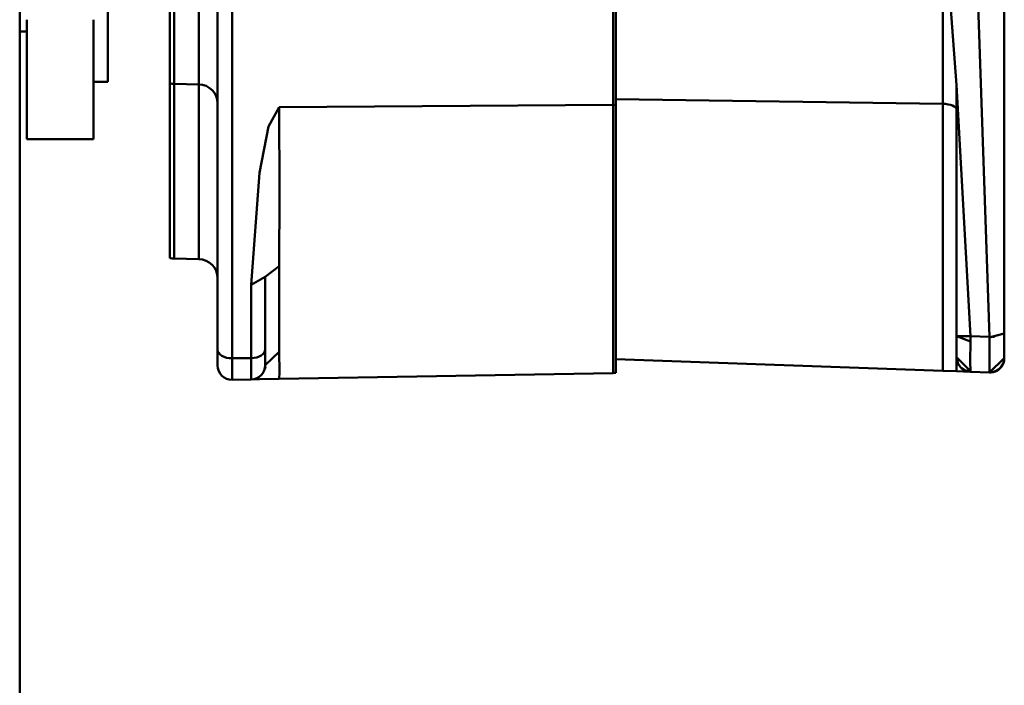
# Model space of a CAD drawing. Units: millimetres. Extents: x 0 to 11880, y 0 to 8400.
# Drawn here: x 1615 to 1822, y 3361 to 3500 of the extents above; entities that cross this region are included whole.
import ezdxf

# ---------------------------------------------------------------- set-up
doc = ezdxf.new("R2010")
doc.units = ezdxf.units.MM
doc.header["$MEASUREMENT"] = 0
doc.layers.add('(1) Shape lines', color=7, linetype='Continuous', lineweight=35, true_color=0x000000)

# ---------------------------------------------------------------- blocks, each defined once
blk = doc.blocks.new('Crane_3D_2_c556965c-6fc2-4ad8-95db-d6d2540da7a3')
at = {"layer": '(1) Shape lines', "color": 7, "lineweight": 50, "ltscale": 60}
for p, q in [((-1123.24, 331.5), (-1014.22, 331.5)), ((-1104.66, 325.29), (-1013.52, 328.39)), ((-1013.66, 324.4), (-1013.52, 328.39)), ((-1006.25, 324.4), (-1006.11, 328.39)), ((-1006.11, 328.53), (-1006.11, 328.53)), ((-1006.11, 328.51), (-1006.11, 328.51)), ((-1006.11, 328.51), (-1006.11, 328.5)), ((-1066.27, 321.5), (-1013.66, 324.4)), ((-1006.35, 321.5), (-1006.25, 324.4)), ((-1006.2, 325.73), (-1006.2, 325.73)), ((-1006.46, 323.43), (-1006.47, 323.41)), ((-1066.27, 321.5), (-1013.66, 321.5)), ((-1006.35, 321.5), (-1009.3, 321.5)), ((-1104.72, 318.6), (-1062.37, 318.6)), ((-1062.37, 318.6), (-1063.36, 250)), ((-1062.37, 318.6), (-1006.45, 318.6)), ((-1008.85, 250), (-1006.45, 318.6)), ((-1287.82, 250), (-1062.18, 250)), ((-1006, 250), (-1062.18, 250)), ((-1062.18, 250), (-1062.18, 249.5)), ((-1006, 250), (-1006, 249.5)), ((-1062.16, 249.5), (-1287.84, 249.5)), ((-1005.95, 249.5), (-1062.16, 249.5)), ((-1061.65, 179.45), (-1062.16, 249.5)), ((-1005.95, 249.5), (-1004.72, 179.45)), ((-1010.44, 179.45), (-1028.38, 179.45)), ((-1010.92, 176.5), (-1026.11, 176.5)), ((-1007.62, 176.5), (-1010.92, 176.5)), ((-1009.1, 173.55), (-1024.46, 173.55)), ((-1004.62, 173.55), (-1009.1, 173.55)), ((-1009.1, 173.55), (-1009.05, 169.55)), ((-1004.62, 173.55), (-1004.55, 169.55)), ((-1009.05, 169.55), (-1340.95, 169.55)), ((-1004.55, 169.55), (-1009.05, 169.55)), ((-1010.87, 166.5), (-1339.13, 166.5)), ((-1007.55, 166.5), (-1010.87, 166.5)), ((-1106.77, 162.57), (-1066.45, 162.57)), ((-1066.45, 162.57), (-1066.54, 157.43)), ((-1066.51, 162.57), (-1029.84, 162.57)), ((-1029.84, 162.57), (-1029.93, 157.43)), ((-1106.68, 157.43), (-1066.54, 157.43)), ((-1066.59, 157.43), (-1029.93, 157.43)), ((-1106.55, 156.5), (-1066.67, 156.5)), ((-1066.7, 156.5), (-1030.06, 156.5)), ((-1093, 143.5), (-1067, 143.5)), ((-1067, 143.5), (-1067, 140.5)), ((-1080, 140.5), (-1055, 140.5)), ((-1055, 126.5), (-1055, 140.5)), ((-1055, 126.5), (-1080, 126.5)), ((-1077.5, 126.5), (-1077.5, 125)), ((452, 125), (-1405, 125))]:
    blk.add_line(p, q, dxfattribs=at)
at = {"layer": '(1) Shape lines', "color": 7, "lineweight": 50, "ltscale": 20}
for p, q in [((-1008.74, 331.48), (-1009.06, 331.5)), ((-1009.01, 331.5), (-1008.74, 331.48)), ((-1008.65, 331.46), (-1009.01, 331.5)), ((-1008.46, 331.43), (-1008.91, 331.49)), ((-1008.91, 331.49), (-1008.65, 331.46)), ((-1008.79, 331.48), (-1008.74, 331.48)), ((-1008.46, 331.43), (-1008.79, 331.48)), ((-1008.74, 331.48), (-1008.46, 331.43)), ((-1008.38, 331.41), (-1008.74, 331.48)), ((-1008.74, 331.48), (-1008.65, 331.46)), ((-1008.63, 331.45), (-1008.71, 331.47)), ((-1008.71, 331.47), (-1008.46, 331.43)), ((-1008.65, 331.46), (-1008.46, 331.43)), ((-1008.65, 331.46), (-1008.38, 331.41)), ((-1008.2, 331.36), (-1008.65, 331.46)), ((-1008.46, 331.43), (-1008.16, 331.34)), ((-1008.46, 331.43), (-1008.2, 331.36)), ((-1008.34, 331.39), (-1008.46, 331.43)), ((-1008.46, 331.43), (-1008.38, 331.41)), ((-1008.11, 331.33), (-1008.46, 331.43)), ((-1008.38, 331.41), (-1008.11, 331.33)), ((-1007.95, 331.27), (-1008.38, 331.41)), ((-1008.38, 331.41), (-1008.2, 331.36)), ((-1008.31, 331.39), (-1008.26, 331.37)), ((-1008.25, 331.37), (-1008.23, 331.37)), ((-1008.2, 331.36), (-1007.92, 331.25)), ((-1008.2, 331.36), (-1007.95, 331.27)), ((-1008.02, 331.28), (-1008.2, 331.36)), ((-1008.09, 331.32), (-1008.08, 331.32)), ((-1008.08, 331.32), (-1008.02, 331.3)), ((-1008.08, 331.32), (-1007.99, 331.28)), ((-1008.08, 331.32), (-1008.08, 331.32)), ((-1007.9, 331.24), (-1008.06, 331.29)), ((-1008.01, 331.28), (-1008.05, 331.3)), ((-1007.98, 331.28), (-1007.96, 331.27)), ((-1007.95, 331.27), (-1007.67, 331.13)), ((-1007.95, 331.27), (-1007.7, 331.15)), ((-1007.75, 331.16), (-1007.95, 331.27)), ((-1007.95, 331.26), (-1007.94, 331.26)), ((-1007.94, 331.26), (-1007.92, 331.26)), ((-1007.87, 331.23), (-1007.86, 331.23)), ((-1007.87, 331.23), (-1007.86, 331.23)), ((-1007.86, 331.23), (-1007.86, 331.23)), ((-1007.86, 331.23), (-1007.86, 331.23)), ((-1007.86, 331.23), (-1007.85, 331.23)), ((-1007.86, 331.23), (-1007.86, 331.23)), ((-1007.76, 331.16), (-1007.83, 331.21)), ((-1007.82, 331.2), (-1007.75, 331.16)), ((-1007.79, 331.19), (-1007.71, 331.15)), ((-1007.69, 331.14), (-1007.73, 331.16)), ((-1007.49, 331.02), (-1007.71, 331.14)), ((-1007.7, 331.15), (-1007.43, 330.99)), ((-1007.7, 331.15), (-1007.46, 331.01)), ((-1007.28, 330.87), (-1007.7, 331.15)), ((-1007.7, 331.15), (-1007.68, 331.14)), ((-1007.66, 331.13), (-1007.67, 331.13)), ((-1007.65, 331.12), (-1007.64, 331.12)), ((-1007.65, 331.12), (-1007.64, 331.12)), ((-1007.64, 331.12), (-1007.64, 331.12)), ((-1007.64, 331.12), (-1007.64, 331.11)), ((-1007.64, 331.12), (-1007.63, 331.11)), ((-1007.64, 331.12), (-1007.64, 331.12)), ((-1007.61, 331.09), (-1007.46, 330.99)), ((-1007.56, 331.07), (-1007.57, 331.07)), ((-1007.57, 331.07), (-1007.55, 331.06)), ((-1007.52, 331.04), (-1007.43, 330.99)), ((-1007.46, 331.01), (-1007.22, 330.83)), ((-1007.46, 331.01), (-1007.23, 330.84)), ((-1007.21, 330.81), (-1007.46, 331.01)), ((-1007.45, 331), (-1007.46, 331)), ((-1007.43, 330.99), (-1007.45, 331)), ((-1007.43, 330.99), (-1007.43, 330.99)), ((-1007.43, 330.99), (-1007.43, 330.99)), ((-1007.43, 330.99), (-1007.43, 330.99)), ((-1007.43, 330.99), (-1007.43, 330.98)), ((-1007.43, 330.99), (-1007.42, 330.98)), ((-1007.43, 330.98), (-1007.43, 330.99)), ((-1007.42, 330.98), (-1007.41, 330.97)), ((-1007.41, 330.98), (-1007.4, 330.97)), ((-1007.41, 330.97), (-1007.4, 330.97)), ((-1007.4, 330.97), (-1007.4, 330.97)), ((-1007.4, 330.97), (-1007.4, 330.97)), ((-1007.4, 330.97), (-1007.39, 330.96)), ((-1007.4, 330.96), (-1007.22, 330.81)), ((-1007.29, 330.88), (-1007.22, 330.83)), ((-1007.26, 330.87), (-1007.25, 330.85)), ((-1007.22, 330.83), (-1007.26, 330.86)), ((-1007.25, 330.85), (-1007.25, 330.86)), ((-1007.25, 330.86), (-1007.25, 330.85)), ((-1007.25, 330.85), (-1007.24, 330.85)), ((-1007.25, 330.85), (-1007.25, 330.85)), ((-1007.25, 330.85), (-1007.24, 330.85)), ((-1007.23, 330.84), (-1007.03, 330.66)), ((-1007.23, 330.84), (-1007.01, 330.65)), ((-1006.85, 330.48), (-1007.23, 330.84)), ((-1007.22, 330.83), (-1007.2, 330.81)), ((-1007.22, 330.83), (-1007.18, 330.8)), ((-1007.21, 330.82), (-1007.22, 330.83)), ((-1007.2, 330.81), (-1007.21, 330.82)), ((-1007.2, 330.81), (-1007.2, 330.81)), ((-1007.19, 330.81), (-1007.18, 330.8)), ((-1007.19, 330.81), (-1007.19, 330.81)), ((-1007.19, 330.8), (-1007.19, 330.8)), ((-1007.08, 330.7), (-1007.19, 330.79)), ((-1007.18, 330.8), (-1007.16, 330.78)), ((-1007.18, 330.8), (-1007.17, 330.79)), ((-1007.17, 330.79), (-1007.14, 330.76)), ((-1007.1, 330.73), (-1007.1, 330.73)), ((-1007.1, 330.73), (-1007.1, 330.73)), ((-1007.1, 330.73), (-1007.1, 330.73)), ((-1007.07, 330.7), (-1007.03, 330.66)), ((-1007.03, 330.66), (-1007.07, 330.69)), ((-1007.03, 330.66), (-1007, 330.63)), ((-1007.03, 330.66), (-1006.97, 330.6)), ((-1007.01, 330.64), (-1007.03, 330.66)), ((-1007.01, 330.65), (-1006.85, 330.48)), ((-1007.01, 330.65), (-1006.81, 330.44)), ((-1006.69, 330.27), (-1007.01, 330.65)), ((-1006.99, 330.62), (-1007, 330.63)), ((-1007, 330.63), (-1006.97, 330.6)), ((-1006.96, 330.58), (-1007, 330.63)), ((-1007, 330.62), (-1006.97, 330.59)), ((-1006.99, 330.62), (-1006.95, 330.59)), ((-1006.97, 330.6), (-1006.95, 330.59)), ((-1006.97, 330.59), (-1006.75, 330.35)), ((-1006.97, 330.58), (-1006.9, 330.52)), ((-1006.96, 330.59), (-1006.95, 330.59)), ((-1006.95, 330.59), (-1006.95, 330.59)), ((-1006.95, 330.59), (-1006.94, 330.58)), ((-1006.95, 330.58), (-1006.95, 330.59)), ((-1006.95, 330.59), (-1006.95, 330.58)), ((-1006.95, 330.58), (-1006.91, 330.54)), ((-1006.94, 330.58), (-1006.94, 330.57)), ((-1006.94, 330.57), (-1006.94, 330.57)), ((-1006.9, 330.53), (-1006.89, 330.52)), ((-1006.89, 330.52), (-1006.89, 330.52)), ((-1006.89, 330.52), (-1006.89, 330.52)), ((-1006.89, 330.52), (-1006.89, 330.52)), ((-1006.89, 330.52), (-1006.89, 330.52)), ((-1006.89, 330.52), (-1006.89, 330.52)), ((-1006.89, 330.52), (-1006.85, 330.48)), ((-1006.86, 330.47), (-1006.84, 330.45)), ((-1006.85, 330.48), (-1006.82, 330.44)), ((-1006.85, 330.48), (-1006.69, 330.27)), ((-1006.83, 330.44), (-1006.85, 330.48)), ((-1006.82, 330.44), (-1006.82, 330.44)), ((-1006.82, 330.44), (-1006.82, 330.44)), ((-1006.82, 330.44), (-1006.82, 330.44)), ((-1006.82, 330.44), (-1006.82, 330.44)), ((-1006.82, 330.44), (-1006.82, 330.44)), ((-1006.76, 330.35), (-1006.82, 330.43)), ((-1006.81, 330.44), (-1006.69, 330.27)), ((-1006.81, 330.44), (-1006.64, 330.21)), ((-1006.54, 330.06), (-1006.81, 330.44)), ((-1006.81, 330.42), (-1006.79, 330.41)), ((-1006.79, 330.41), (-1006.8, 330.41)), ((-1006.8, 330.41), (-1006.79, 330.41)), ((-1006.79, 330.41), (-1006.78, 330.39)), ((-1006.78, 330.4), (-1006.79, 330.41)), ((-1006.79, 330.41), (-1006.74, 330.34)), ((-1013.54, 329.47), (-1013.53, 329.1)), ((-1013.52, 328.39), (-1013.52, 328.5)), ((-1006.79, 330.4), (-1006.75, 330.35)), ((-1006.77, 330.37), (-1006.75, 330.35)), ((-1006.76, 330.35), (-1006.75, 330.35)), ((-1006.74, 330.35), (-1006.73, 330.33)), ((-1006.74, 330.34), (-1006.73, 330.33)), ((-1006.73, 330.32), (-1006.74, 330.33)), ((-1006.74, 330.33), (-1006.7, 330.28)), ((-1006.73, 330.33), (-1006.73, 330.32)), ((-1006.7, 330.29), (-1006.7, 330.29)), ((-1006.7, 330.29), (-1006.7, 330.29)), ((-1006.7, 330.29), (-1006.7, 330.28)), ((-1006.7, 330.29), (-1006.7, 330.29)), ((-1006.7, 330.28), (-1006.7, 330.29)), ((-1006.7, 330.29), (-1006.69, 330.28)), ((-1006.69, 330.28), (-1006.69, 330.28)), ((-1006.69, 330.28), (-1006.69, 330.28)), ((-1006.69, 330.28), (-1006.69, 330.28)), ((-1006.69, 330.28), (-1006.69, 330.28)), ((-1006.69, 330.28), (-1006.69, 330.28)), ((-1006.69, 330.27), (-1006.65, 330.21)), ((-1006.69, 330.27), (-1006.54, 330.06)), ((-1006.67, 330.24), (-1006.69, 330.27)), ((-1006.64, 330.21), (-1006.54, 330.06)), ((-1006.64, 330.21), (-1006.49, 329.96)), ((-1006.42, 329.83), (-1006.64, 330.21)), ((-1006.64, 330.19), (-1006.57, 330.09)), ((-1006.63, 330.19), (-1006.61, 330.16)), ((-1006.62, 330.18), (-1006.61, 330.17)), ((-1006.61, 330.16), (-1006.61, 330.17)), ((-1006.61, 330.17), (-1006.61, 330.16)), ((-1006.61, 330.16), (-1006.6, 330.14)), ((-1006.6, 330.15), (-1006.61, 330.16)), ((-1006.61, 330.16), (-1006.59, 330.13)), ((-1006.6, 330.15), (-1006.58, 330.11)), ((-1006.59, 330.14), (-1006.59, 330.12)), ((-1006.59, 330.12), (-1006.58, 330.11)), ((-1006.58, 330.11), (-1006.58, 330.12)), ((-1006.58, 330.11), (-1006.57, 330.1)), ((-1006.57, 330.1), (-1006.58, 330.11)), ((-1006.58, 330.11), (-1006.56, 330.09)), ((-1006.56, 330.08), (-1006.56, 330.08)), ((-1006.56, 330.08), (-1006.56, 330.08)), ((-1006.56, 330.08), (-1006.56, 330.08)), ((-1006.56, 330.08), (-1006.56, 330.08)), ((-1006.56, 330.08), (-1006.56, 330.08)), ((-1006.56, 330.08), (-1006.56, 330.08)), ((-1006.54, 330.06), (-1006.51, 329.99)), ((-1006.54, 330.06), (-1006.42, 329.83)), ((-1006.33, 329.61), (-1006.54, 330.06)), ((-1006.52, 330.03), (-1006.53, 330.03)), ((-1006.53, 330.03), (-1006.52, 330.03)), ((-1006.53, 330.03), (-1006.52, 330.03)), ((-1006.52, 330.03), (-1006.52, 330.03)), ((-1006.52, 330.03), (-1006.52, 330.03)), ((-1006.52, 330.03), (-1006.52, 330.02)), ((-1006.5, 329.98), (-1006.5, 329.98)), ((-1006.5, 329.98), (-1006.49, 329.97)), ((-1006.49, 329.96), (-1006.42, 329.83)), ((-1006.49, 329.96), (-1006.36, 329.71)), ((-1006.31, 329.6), (-1006.49, 329.96)), ((-1006.49, 329.95), (-1006.46, 329.9)), ((-1006.48, 329.95), (-1006.48, 329.95)), ((-1006.48, 329.95), (-1006.47, 329.93)), ((-1006.48, 329.94), (-1006.47, 329.93)), ((-1006.47, 329.93), (-1006.47, 329.94)), ((-1006.47, 329.93), (-1006.47, 329.92)), ((-1006.47, 329.92), (-1006.47, 329.93)), ((-1006.47, 329.93), (-1006.46, 329.9)), ((-1006.46, 329.92), (-1006.46, 329.91)), ((-1006.46, 329.92), (-1006.45, 329.89)), ((-1006.46, 329.9), (-1006.45, 329.89)), ((-1006.45, 329.89), (-1006.45, 329.9)), ((-1006.45, 329.89), (-1006.44, 329.88)), ((-1006.45, 329.89), (-1006.44, 329.88)), ((-1006.44, 329.88), (-1006.45, 329.89)), ((-1006.45, 329.89), (-1006.43, 329.86)), ((-1006.44, 329.88), (-1006.44, 329.88)), ((-1006.44, 329.88), (-1006.44, 329.88)), ((-1006.44, 329.88), (-1006.43, 329.85)), ((-1006.42, 329.81), (-1006.44, 329.87)), ((-1006.42, 329.83), (-1006.38, 329.74)), ((-1006.42, 329.83), (-1006.31, 329.6)), ((-1006.3, 329.53), (-1006.42, 329.83)), ((-1006.41, 329.82), (-1006.41, 329.81)), ((-1006.41, 329.81), (-1006.4, 329.8)), ((-1006.41, 329.81), (-1006.4, 329.78)), ((-1006.4, 329.8), (-1006.4, 329.79)), ((-1006.4, 329.78), (-1006.39, 329.77)), ((-1006.39, 329.77), (-1006.39, 329.77)), ((-1006.39, 329.77), (-1006.39, 329.77)), ((-1006.39, 329.77), (-1006.39, 329.77)), ((-1006.39, 329.77), (-1006.39, 329.77)), ((-1006.39, 329.77), (-1006.38, 329.76)), ((-1006.39, 329.77), (-1006.39, 329.77)), ((-1006.38, 329.75), (-1006.38, 329.75)), ((-1006.38, 329.75), (-1006.38, 329.75)), ((-1006.38, 329.75), (-1006.38, 329.75)), ((-1006.38, 329.75), (-1006.38, 329.74)), ((-1006.38, 329.75), (-1006.38, 329.75)), ((-1006.38, 329.75), (-1006.38, 329.75)), ((-1006.38, 329.75), (-1006.38, 329.75)), ((-1006.38, 329.75), (-1006.38, 329.75)), ((-1006.38, 329.75), (-1006.38, 329.75)), ((-1006.38, 329.75), (-1006.38, 329.75)), ((-1006.37, 329.72), (-1006.37, 329.72)), ((-1006.36, 329.71), (-1006.31, 329.6)), ((-1006.36, 329.71), (-1006.26, 329.44)), ((-1006.23, 329.36), (-1006.36, 329.71)), ((-1006.35, 329.69), (-1006.34, 329.66)), ((-1006.3, 329.53), (-1006.35, 329.68)), ((-1006.35, 329.67), (-1006.34, 329.66)), ((-1006.34, 329.66), (-1006.34, 329.67)), ((-1006.34, 329.66), (-1006.34, 329.66)), ((-1006.34, 329.66), (-1006.34, 329.66)), ((-1006.34, 329.66), (-1006.33, 329.62)), ((-1006.33, 329.63), (-1006.32, 329.61)), ((-1006.33, 329.63), (-1006.3, 329.56)), ((-1006.32, 329.61), (-1006.32, 329.61)), ((-1006.32, 329.61), (-1006.32, 329.61)), ((-1006.32, 329.61), (-1006.32, 329.6)), ((-1006.32, 329.6), (-1006.32, 329.61)), ((-1006.32, 329.61), (-1006.32, 329.6)), ((-1006.31, 329.6), (-1006.27, 329.47)), ((-1006.31, 329.6), (-1006.23, 329.36)), ((-1006.19, 329.19), (-1006.31, 329.6)), ((-1006.31, 329.59), (-1006.3, 329.55)), ((-1006.31, 329.59), (-1006.31, 329.58)), ((-1006.31, 329.58), (-1006.3, 329.56)), ((-1006.3, 329.56), (-1006.31, 329.57)), ((-1006.3, 329.55), (-1006.3, 329.56)), ((-1006.3, 329.56), (-1006.3, 329.55)), ((-1006.3, 329.56), (-1006.29, 329.54)), ((-1006.29, 329.54), (-1006.3, 329.56)), ((-1006.3, 329.56), (-1006.29, 329.53)), ((-1006.3, 329.55), (-1006.3, 329.55)), ((-1006.3, 329.55), (-1006.3, 329.55)), ((-1006.3, 329.55), (-1006.29, 329.52)), ((-1006.29, 329.53), (-1006.29, 329.54)), ((-1006.29, 329.54), (-1006.29, 329.54)), ((-1006.29, 329.53), (-1006.29, 329.52)), ((-1006.29, 329.53), (-1006.29, 329.53)), ((-1006.29, 329.53), (-1006.29, 329.52)), ((-1006.29, 329.53), (-1006.29, 329.52)), ((-1006.29, 329.52), (-1006.28, 329.51)), ((-1006.29, 329.52), (-1006.28, 329.5)), ((-1006.29, 329.52), (-1006.28, 329.51)), ((-1006.27, 329.44), (-1006.29, 329.5)), ((-1006.25, 329.42), (-1006.29, 329.5)), ((-1006.28, 329.51), (-1006.28, 329.49)), ((-1006.28, 329.51), (-1006.28, 329.5)), ((-1006.28, 329.49), (-1006.27, 329.47)), ((-1006.27, 329.47), (-1006.26, 329.46)), ((-1006.21, 329.25), (-1006.27, 329.47)), ((-1006.27, 329.46), (-1006.26, 329.46)), ((-1006.26, 329.46), (-1006.26, 329.46)), ((-1006.26, 329.46), (-1006.26, 329.45)), ((-1006.26, 329.46), (-1006.26, 329.46)), ((-1006.26, 329.46), (-1006.26, 329.45)), ((-1006.26, 329.45), (-1006.26, 329.44)), ((-1006.26, 329.44), (-1006.23, 329.36)), ((-1006.26, 329.44), (-1006.18, 329.18)), ((-1006.17, 329.11), (-1006.26, 329.44)), ((-1006.26, 329.44), (-1006.26, 329.44)), ((-1006.26, 329.44), (-1006.26, 329.44)), ((-1006.26, 329.44), (-1006.26, 329.44)), ((-1006.26, 329.44), (-1006.26, 329.44)), ((-1006.26, 329.44), (-1006.24, 329.4)), ((-1006.26, 329.44), (-1006.24, 329.37)), ((-1006.24, 329.37), (-1006.24, 329.39)), ((-1006.24, 329.38), (-1006.24, 329.37)), ((-1006.24, 329.37), (-1006.21, 329.27)), ((-1006.22, 329.31), (-1006.24, 329.37)), ((-1006.24, 329.37), (-1006.21, 329.27)), ((-1006.15, 328.98), (-1006.23, 329.36)), ((-1006.23, 329.36), (-1006.17, 329.11)), ((-1006.23, 329.36), (-1006.18, 329.17)), ((-1006.23, 329.35), (-1006.22, 329.33)), ((-1006.22, 329.33), (-1006.23, 329.34)), ((-1006.23, 329.34), (-1006.22, 329.33)), ((-1006.23, 329.34), (-1006.22, 329.31)), ((-1006.22, 329.33), (-1006.22, 329.32)), ((-1006.22, 329.32), (-1006.22, 329.33)), ((-1006.22, 329.33), (-1006.22, 329.31)), ((-1006.22, 329.33), (-1006.22, 329.31)), ((-1006.22, 329.31), (-1006.22, 329.32)), ((-1006.22, 329.31), (-1006.2, 329.24)), ((-1006.22, 329.31), (-1006.21, 329.26)), ((-1006.21, 329.28), (-1006.22, 329.31)), ((-1006.22, 329.31), (-1006.2, 329.25)), ((-1006.17, 329.08), (-1006.22, 329.29)), ((-1006.2, 329.24), (-1006.21, 329.27)), ((-1006.21, 329.27), (-1006.21, 329.27)), ((-1006.21, 329.26), (-1006.2, 329.25)), ((-1006.21, 329.26), (-1006.2, 329.25)), ((-1006.21, 329.26), (-1006.21, 329.25)), ((-1006.21, 329.26), (-1006.21, 329.26)), ((-1006.21, 329.26), (-1006.2, 329.24)), ((-1006.2, 329.26), (-1006.2, 329.25)), ((-1006.2, 329.25), (-1006.19, 329.21)), ((-1006.2, 329.25), (-1006.2, 329.24)), ((-1006.14, 328.95), (-1006.2, 329.24)), ((-1006.2, 329.24), (-1006.2, 329.23)), ((-1006.2, 329.24), (-1006.2, 329.23)), ((-1006.2, 329.24), (-1006.19, 329.22)), ((-1006.2, 329.23), (-1006.2, 329.23)), ((-1006.2, 329.23), (-1006.2, 329.23)), ((-1006.2, 329.23), (-1006.2, 329.22)), ((-1006.2, 329.22), (-1006.19, 329.21)), ((-1006.19, 329.21), (-1006.19, 329.22)), ((-1006.19, 329.22), (-1006.19, 329.21)), ((-1006.19, 329.21), (-1006.19, 329.21)), ((-1006.19, 329.21), (-1006.19, 329.21)), ((-1006.19, 329.21), (-1006.19, 329.2)), ((-1006.19, 329.21), (-1006.19, 329.21)), ((-1006.19, 329.2), (-1006.18, 329.17)), ((-1006.18, 329.17), (-1006.19, 329.19)), ((-1006.18, 329.18), (-1006.17, 329.11)), ((-1006.18, 329.18), (-1006.14, 328.91)), ((-1006.13, 328.87), (-1006.18, 329.18)), ((-1006.17, 329.09), (-1006.18, 329.17)), ((-1006.18, 329.17), (-1006.15, 328.98)), ((-1006.18, 329.17), (-1006.18, 329.16)), ((-1006.18, 329.17), (-1006.15, 329)), ((-1006.18, 329.16), (-1006.18, 329.16)), ((-1006.18, 329.16), (-1006.18, 329.16)), ((-1006.18, 329.16), (-1006.18, 329.15)), ((-1006.18, 329.15), (-1006.18, 329.16)), ((-1006.18, 329.16), (-1006.18, 329.15)), ((-1006.18, 329.15), (-1006.18, 329.15)), ((-1006.17, 329.11), (-1006.15, 328.98)), ((-1006.17, 329.11), (-1006.13, 328.87)), ((-1006.12, 328.78), (-1006.17, 329.11)), ((-1006.17, 329.11), (-1006.17, 329.1)), ((-1006.17, 329.11), (-1006.17, 329.1)), ((-1006.17, 329.1), (-1006.17, 329.1)), ((-1006.17, 329.1), (-1006.17, 329.1)), ((-1006.17, 329.1), (-1006.17, 329.09)), ((-1006.17, 329.09), (-1006.16, 329.08)), ((-1006.13, 328.89), (-1006.17, 329.07)), ((-1006.16, 329.08), (-1006.16, 329.08)), ((-1006.16, 329.05), (-1006.16, 329.05)), ((-1006.16, 329.05), (-1006.15, 328.99)), ((-1006.16, 329.05), (-1006.15, 329)), ((-1006.15, 329), (-1006.16, 329.04)), ((-1006.15, 328.97), (-1006.15, 329)), ((-1006.15, 329), (-1006.14, 328.96)), ((-1006.15, 328.99), (-1006.15, 329)), ((-1006.15, 329), (-1006.15, 328.99)), ((-1006.15, 329), (-1006.12, 328.79)), ((-1006.15, 329), (-1006.15, 328.98)), ((-1006.15, 329), (-1006.14, 328.96)), ((-1006.15, 328.99), (-1006.14, 328.94)), ((-1006.15, 328.98), (-1006.14, 328.95)), ((-1006.15, 328.98), (-1006.14, 328.95)), ((-1006.15, 328.98), (-1006.12, 328.78)), ((-1006.11, 328.7), (-1006.15, 328.98)), ((-1006.15, 328.98), (-1006.15, 328.98)), ((-1006.15, 328.97), (-1006.15, 328.97)), ((-1006.13, 328.87), (-1006.15, 328.93)), ((-1006.15, 328.93), (-1006.14, 328.89)), ((-1006.15, 328.93), (-1006.13, 328.83)), ((-1006.12, 328.72), (-1006.15, 328.93)), ((-1006.14, 328.96), (-1006.15, 328.97)), ((-1006.14, 328.96), (-1006.14, 328.96)), ((-1006.14, 328.96), (-1006.14, 328.96)), ((-1006.14, 328.96), (-1006.14, 328.95)), ((-1006.14, 328.96), (-1006.14, 328.96)), ((-1006.14, 328.95), (-1006.11, 328.67)), ((-1006.11, 328.66), (-1006.14, 328.95)), ((-1006.14, 328.95), (-1006.14, 328.95)), ((-1006.11, 328.67), (-1006.14, 328.95)), ((-1006.14, 328.95), (-1006.14, 328.94)), ((-1006.14, 328.95), (-1006.14, 328.95)), ((-1006.14, 328.95), (-1006.14, 328.94)), ((-1006.14, 328.94), (-1006.14, 328.95)), ((-1006.14, 328.95), (-1006.14, 328.93)), ((-1006.14, 328.95), (-1006.14, 328.95)), ((-1006.14, 328.95), (-1006.14, 328.95)), ((-1006.14, 328.95), (-1006.14, 328.94)), ((-1006.14, 328.94), (-1006.11, 328.66)), ((-1006.14, 328.94), (-1006.14, 328.93)), ((-1006.14, 328.94), (-1006.14, 328.94)), ((-1006.14, 328.94), (-1006.14, 328.94)), ((-1006.14, 328.93), (-1006.14, 328.94)), ((-1006.14, 328.94), (-1006.13, 328.89)), ((-1006.14, 328.92), (-1006.13, 328.88)), ((-1006.13, 328.88), (-1006.14, 328.92)), ((-1006.14, 328.91), (-1006.13, 328.87)), ((-1006.14, 328.91), (-1006.11, 328.65)), ((-1006.11, 328.63), (-1006.14, 328.91)), ((-1006.11, 328.67), (-1006.14, 328.89)), ((-1006.13, 328.9), (-1006.13, 328.88)), ((-1006.13, 328.85), (-1006.13, 328.89)), ((-1006.13, 328.89), (-1006.13, 328.89)), ((-1006.13, 328.89), (-1006.13, 328.89)), ((-1006.13, 328.89), (-1006.12, 328.83)), ((-1006.13, 328.88), (-1006.13, 328.85)), ((-1006.13, 328.88), (-1006.13, 328.85)), ((-1006.13, 328.87), (-1006.13, 328.86)), ((-1006.13, 328.87), (-1006.12, 328.77)), ((-1006.13, 328.87), (-1006.12, 328.78)), ((-1006.13, 328.87), (-1006.11, 328.63)), ((-1006.11, 328.59), (-1006.13, 328.87)), ((-1006.13, 328.86), (-1006.13, 328.87)), ((-1006.13, 328.87), (-1006.13, 328.86)), ((-1006.13, 328.86), (-1006.13, 328.86)), ((-1006.13, 328.86), (-1006.12, 328.8)), ((-1006.13, 328.86), (-1006.13, 328.85)), ((-1006.13, 328.85), (-1006.12, 328.75)), ((-1006.12, 328.71), (-1006.13, 328.85)), ((-1006.13, 328.85), (-1006.11, 328.7)), ((-1006.13, 328.84), (-1006.12, 328.83)), ((-1006.12, 328.83), (-1006.13, 328.83)), ((-1006.12, 328.83), (-1006.12, 328.78)), ((-1006.12, 328.75), (-1006.12, 328.81)), ((-1006.12, 328.79), (-1006.12, 328.75)), ((-1006.12, 328.78), (-1006.11, 328.59)), ((-1006.11, 328.55), (-1006.12, 328.78)), ((-1006.12, 328.78), (-1006.11, 328.7)), ((-1006.12, 328.78), (-1006.12, 328.78)), ((-1006.12, 328.78), (-1006.12, 328.78)), ((-1006.12, 328.78), (-1006.11, 328.72)), ((-1006.11, 328.61), (-1006.12, 328.76)), ((-1006.12, 328.75), (-1006.11, 328.69)), ((-1006.12, 328.75), (-1006.11, 328.67)), ((-1006.11, 328.7), (-1006.12, 328.75)), ((-1006.11, 328.72), (-1006.12, 328.73)), ((-1006.12, 328.73), (-1006.11, 328.72)), ((-1006.12, 328.7), (-1006.12, 328.71)), ((-1006.12, 328.71), (-1006.12, 328.71)), ((-1006.11, 328.69), (-1006.12, 328.7)), ((-1006.11, 328.72), (-1006.11, 328.67)), ((-1006.11, 328.7), (-1006.11, 328.55)), ((-1006.11, 328.67), (-1006.11, 328.7)), ((-1006.11, 328.7), (-1006.11, 328.63)), ((-1006.11, 328.69), (-1006.11, 328.7)), ((-1006.11, 328.7), (-1006.11, 328.7)), ((-1006.11, 328.69), (-1006.11, 328.69)), ((-1006.11, 328.69), (-1006.11, 328.69)), ((-1006.11, 328.69), (-1006.11, 328.69)), ((-1006.11, 328.68), (-1006.11, 328.68)), ((-1006.11, 328.68), (-1006.11, 328.67)), ((-1006.11, 328.67), (-1006.11, 328.68)), ((-1006.11, 328.67), (-1006.11, 328.66)), ((-1006.11, 328.67), (-1006.11, 328.67)), ((-1006.11, 328.67), (-1006.11, 328.67)), ((-1006.11, 328.67), (-1006.11, 328.67)), ((-1006.11, 328.67), (-1006.11, 328.66)), ((-1006.11, 328.51), (-1006.11, 328.67)), ((-1006.11, 328.66), (-1006.11, 328.65)), ((-1006.11, 328.66), (-1006.11, 328.66)), ((-1006.11, 328.66), (-1006.11, 328.64)), ((-1006.11, 328.66), (-1006.11, 328.65)), ((-1006.11, 328.65), (-1006.11, 328.63)), ((-1006.11, 328.65), (-1006.11, 328.64)), ((-1006.11, 328.61), (-1006.11, 328.65)), ((-1006.11, 328.64), (-1006.11, 328.64)), ((-1006.11, 328.63), (-1006.11, 328.51)), ((-1006.11, 328.63), (-1006.11, 328.59)), ((-1006.11, 328.62), (-1006.11, 328.61)), ((-1006.11, 328.61), (-1006.11, 328.62)), ((-1006.11, 328.61), (-1006.11, 328.61)), ((-1006.11, 328.61), (-1006.11, 328.61)), ((-1006.11, 328.61), (-1006.11, 328.56)), ((-1006.11, 328.61), (-1006.11, 328.56)), ((-1006.11, 328.6), (-1006.11, 328.61)), ((-1006.11, 328.6), (-1006.11, 328.5)), ((-1006.11, 328.59), (-1006.11, 328.55)), ((-1006.11, 328.5), (-1006.11, 328.59)), ((-1006.11, 328.56), (-1006.11, 328.57)), ((-1006.11, 328.56), (-1006.11, 328.5)), ((-1006.11, 328.55), (-1006.11, 328.51)), ((-1006.11, 328.53), (-1006.11, 328.53)), ((-1006.11, 328.52), (-1006.11, 328.52)), ((-1006.11, 328.51), (-1006.11, 328.5)), ((-1006.11, 328.51), (-1006.11, 328.45)), ((-1006.11, 328.45), (-1006.11, 328.39)), ((-1006.11, 328.39), (-1006.11, 328.4)), ((-1006.11, 328.4), (-1006.11, 328.4)), ((-1006.25, 324.4), (-1006.38, 323.64)), ((-1006.27, 324.4), (-1006.36, 323.74)), ((-1006.28, 324.29), (-1006.25, 324.4)), ((-1006.9, 322.69), (-1007.27, 322.27)), ((-1007.27, 322.27), (-1007.23, 322.33)), ((-1006.99, 322.55), (-1007.22, 322.31)), ((-1007.22, 322.31), (-1007.16, 322.38)), ((-1007.01, 322.53), (-1007.06, 322.46)), ((-1006.74, 322.88), (-1006.99, 322.55)), ((-1006.61, 323.11), (-1006.9, 322.69)), ((-1006.88, 322.7), (-1006.74, 322.88)), ((-1006.74, 322.94), (-1006.61, 323.11)), ((-1006.7, 322.93), (-1006.74, 322.88)), ((-1006.52, 323.27), (-1006.7, 322.93)), ((-1006.7, 322.93), (-1006.69, 322.97)), ((-1006.38, 323.64), (-1006.52, 323.27)), ((-1006.41, 323.85), (-1006.46, 323.51)), ((-1006.36, 323.74), (-1006.38, 323.64)), ((-1006.38, 323.64), (-1006.36, 323.74)), ((-1008.36, 321.65), (-1008.79, 321.55)), ((-1008.79, 321.55), (-1008.79, 321.55)), ((-1008.78, 321.55), (-1008.36, 321.65)), ((-1008.24, 321.7), (-1008.36, 321.65)), ((-1008.36, 321.65), (-1008.24, 321.7)), ((-1007.89, 321.85), (-1008.24, 321.7)), ((-1007.62, 176.5), (-1008.17, 176.56)), ((-1008.17, 176.56), (-1007.54, 176.5)), ((-1007.24, 176.54), (-1006.49, 176.28)), ((-1007, 176.44), (-1007.02, 176.44)), ((-1006.94, 176.41), (-1006.97, 176.43)), ((-1006.01, 176.09), (-1005.52, 175.64))]:
    blk.add_line(p, q, dxfattribs=at)
at = {"layer": '(1) Shape lines', "color": 7, "lineweight": 50, "ltscale": 60}
for points in [[(-1013.51, 328.5), (-1014.22, 331.5)], [(-1013.42, 328.39), (-1014.22, 331.5)], [(-1014.22, 331.5), (-1010.55, 331.5), (-1009.11, 331.5)], [(-1009.11, 331.5), (-1009.06, 331.5), (-1009.01, 331.5), (-1008.91, 331.49), (-1008.71, 331.47), (-1008.4, 331.41)], [(-1009.11, 331.5), (-1006.11, 328.39)], [(-1008.32, 331.39), (-1008.31, 331.39), (-1008.29, 331.38)], [(-1007.93, 331.26), (-1007.92, 331.26), (-1007.91, 331.25)], [(-1007.57, 331.08), (-1007.57, 331.07), (-1007.56, 331.07)], [(-1007, 330.63), (-1007, 330.63), (-1006.99, 330.62)], [(-1013.52, 328.39), (-1013.51, 328.5)], [(-1013.52, 328.39), (-1013.42, 328.39)], [(-1013.42, 328.39), (-1008.17, 328.37), (-1006.11, 328.39)], [(-1006.62, 330.18), (-1006.62, 330.18), (-1006.62, 330.17)], [(-1006.37, 329.72), (-1006.37, 329.72), (-1006.37, 329.72)], [(-1006.21, 329.27), (-1006.2, 329.26), (-1006.2, 329.26)], [(-1006.11, 328.5), (-1006.11, 328.39)], [(-1006.11, 328.39), (-1006.11, 328.39)], [(-1012.55, 324.39), (-1013.66, 324.4)], [(-1013.66, 321.5), (-1013.66, 324.4)], [(-1013.66, 321.5), (-1012.55, 324.39)], [(-1006.35, 324.39), (-1008.39, 324.37), (-1012.55, 324.39)], [(-1006.35, 324.39), (-1009.32, 321.5)], [(-1006.25, 324.4), (-1006.3, 323.94), (-1006.38, 323.65)], [(-1006.25, 324.4), (-1006.35, 324.39)], [(-1007.31, 322.24), (-1007.47, 322.1), (-1007.91, 321.83), (-1008.37, 321.65), (-1008.83, 321.54), (-1009.3, 321.5)], [(-1007.01, 322.52), (-1007.06, 322.46), (-1007.14, 322.39)], [(-1006.64, 323.04), (-1006.7, 322.93), (-1006.73, 322.89)], [(-1006.39, 323.62), (-1006.4, 323.55), (-1006.44, 323.47)], [(-1104.72, 318.6), (-1066.27, 321.5)], [(-1009.32, 321.5), (-1013.66, 321.5)], [(-1009.3, 321.5), (-1009.32, 321.5)], [(-1006.45, 318.6), (-1006.35, 321.5)], [(-1028.38, 179.45), (-1043.77, 179.47), (-1061.65, 179.45)], [(-1061.65, 179.45), (-1057.64, 177.19), (-1047.89, 175.31), (-1024.46, 173.55)], [(-1026.11, 176.5), (-1028.38, 179.45)], [(-1004.72, 179.45), (-1006.16, 179.46), (-1010.44, 179.45)], [(-1010.44, 179.45), (-1007.62, 176.5)], [(-1004.62, 173.55), (-1004.65, 175.31), (-1004.72, 179.45)], [(-1024.46, 173.55), (-1026.11, 176.5)]]:
    blk.add_lwpolyline(points, dxfattribs=at)
at = {"layer": '(1) Shape lines', "color": 7, "lineweight": 50, "ltscale": 20}
for points in [[(-1009.06, 331.5), (-1008.79, 331.48), (-1009.11, 331.5)], [(-1008.83, 331.49), (-1008.79, 331.48), (-1008.51, 331.44), (-1008.83, 331.49)], [(-1008.55, 331.45), (-1008.51, 331.44), (-1008.23, 331.37), (-1008.55, 331.45)], [(-1008.46, 331.43), (-1008.19, 331.35), (-1008.51, 331.44), (-1008.46, 331.43)], [(-1008.27, 331.38), (-1008.23, 331.37), (-1007.95, 331.27), (-1008.27, 331.38)], [(-1008.19, 331.35), (-1007.91, 331.25), (-1008.23, 331.37), (-1008.19, 331.35)], [(-1008.11, 331.33), (-1007.84, 331.22), (-1008.19, 331.35), (-1008.11, 331.33)], [(-1007.46, 331.01), (-1007.84, 331.22), (-1007.7, 331.15), (-1008.11, 331.33), (-1007.95, 331.27)], [(-1008.09, 331.32), (-1008.08, 331.32), (-1008.09, 331.32)], [(-1007.98, 331.28), (-1007.95, 331.27), (-1007.67, 331.13), (-1007.98, 331.28)], [(-1007.91, 331.25), (-1007.64, 331.12), (-1007.95, 331.27), (-1007.91, 331.25)], [(-1007.84, 331.22), (-1007.58, 331.08), (-1007.91, 331.25), (-1007.84, 331.22)], [(-1007.7, 331.15), (-1007.67, 331.13), (-1007.41, 330.97), (-1007.7, 331.15)], [(-1007.64, 331.12), (-1007.38, 330.95), (-1007.67, 331.13), (-1007.64, 331.12)], [(-1007.58, 331.08), (-1007.33, 330.92), (-1007.64, 331.12), (-1007.58, 331.08)], [(-1007.23, 330.84), (-1007.58, 331.08), (-1007.46, 331.01)], [(-1007.43, 330.99), (-1007.41, 330.97), (-1007.16, 330.78), (-1007.43, 330.99)], [(-1007.38, 330.95), (-1007.14, 330.76), (-1007.41, 330.97), (-1007.38, 330.95)], [(-1007.33, 330.92), (-1007.1, 330.73), (-1007.38, 330.95), (-1007.33, 330.92)], [(-1007.01, 330.65), (-1007.33, 330.92), (-1007.23, 330.84)], [(-1007.18, 330.8), (-1007.16, 330.78), (-1006.93, 330.57), (-1007.18, 330.8)], [(-1007.14, 330.76), (-1006.91, 330.55), (-1007.16, 330.78), (-1007.14, 330.76)], [(-1007.1, 330.73), (-1006.88, 330.51), (-1007.14, 330.76), (-1007.1, 330.73)], [(-1006.81, 330.44), (-1007.1, 330.73), (-1007.01, 330.65)], [(-1006.95, 330.58), (-1006.93, 330.57), (-1006.73, 330.33), (-1006.95, 330.58)], [(-1006.91, 330.55), (-1006.71, 330.31), (-1006.93, 330.57), (-1006.91, 330.55)], [(-1006.88, 330.51), (-1006.69, 330.28), (-1006.91, 330.55), (-1006.88, 330.51)], [(-1006.64, 330.21), (-1006.88, 330.51), (-1006.81, 330.44)], [(-1006.74, 330.34), (-1006.73, 330.33), (-1006.55, 330.07), (-1006.74, 330.34)], [(-1006.71, 330.31), (-1006.54, 330.05), (-1006.73, 330.33), (-1006.71, 330.31)], [(-1006.69, 330.28), (-1006.52, 330.02), (-1006.71, 330.31), (-1006.69, 330.28)], [(-1006.49, 329.96), (-1006.69, 330.28), (-1006.64, 330.21)], [(-1006.57, 330.1), (-1006.56, 330.08), (-1006.55, 330.07)], [(-1006.56, 330.08), (-1006.55, 330.07), (-1006.4, 329.8), (-1006.56, 330.08)], [(-1006.54, 330.05), (-1006.4, 329.78), (-1006.55, 330.07), (-1006.54, 330.05)], [(-1006.52, 330.02), (-1006.38, 329.76), (-1006.54, 330.05), (-1006.52, 330.02)], [(-1006.36, 329.71), (-1006.52, 330.02), (-1006.49, 329.96)], [(-1006.51, 330), (-1006.5, 329.98), (-1006.5, 329.98)], [(-1006.5, 329.98), (-1006.5, 329.98), (-1006.5, 329.98)], [(-1006.44, 329.87), (-1006.44, 329.88), (-1006.44, 329.87)], [(-1006.41, 329.81), (-1006.4, 329.8), (-1006.28, 329.52), (-1006.41, 329.81)], [(-1006.4, 329.78), (-1006.28, 329.51), (-1006.4, 329.8), (-1006.4, 329.78)], [(-1006.38, 329.76), (-1006.27, 329.49), (-1006.4, 329.78), (-1006.38, 329.76)], [(-1006.26, 329.44), (-1006.38, 329.76), (-1006.36, 329.71)], [(-1006.29, 329.53), (-1006.28, 329.52), (-1006.2, 329.23), (-1006.29, 329.53)], [(-1006.28, 329.51), (-1006.2, 329.22), (-1006.28, 329.52), (-1006.28, 329.51)], [(-1006.27, 329.49), (-1006.19, 329.21), (-1006.28, 329.51), (-1006.27, 329.49)], [(-1006.18, 329.18), (-1006.27, 329.49), (-1006.26, 329.44)], [(-1006.2, 329.24), (-1006.2, 329.23), (-1006.14, 328.95)], [(-1006.2, 329.22), (-1006.14, 328.94), (-1006.2, 329.23), (-1006.2, 329.22)], [(-1006.19, 329.21), (-1006.14, 328.93), (-1006.2, 329.22), (-1006.19, 329.21)], [(-1006.14, 328.91), (-1006.19, 329.21), (-1006.18, 329.18)], [(-1006.18, 329.15), (-1006.17, 329.1), (-1006.17, 329.1)], [(-1006.18, 329.15), (-1006.18, 329.15), (-1006.17, 329.11)], [(-1006.17, 329.1), (-1006.16, 329.05), (-1006.16, 329.05)], [(-1006.17, 329.09), (-1006.17, 329.1), (-1006.15, 328.98)], [(-1006.16, 329.09), (-1006.16, 329.08), (-1006.16, 329.08)], [(-1006.15, 328.98), (-1006.15, 328.98), (-1006.15, 328.98)], [(-1006.14, 328.93), (-1006.11, 328.66), (-1006.14, 328.94), (-1006.14, 328.93)], [(-1006.11, 328.65), (-1006.14, 328.93), (-1006.14, 328.91)], [(-1006.11, 328.68), (-1006.11, 328.67), (-1006.11, 328.61)], [(-1006.11, 328.66), (-1006.11, 328.63), (-1006.11, 328.68)], [(-1006.11, 328.5), (-1006.11, 328.45), (-1006.11, 328.63), (-1006.11, 328.6)], [(-1007.06, 322.46), (-1007.22, 322.31), (-1007.47, 322.1)], [(-1006.57, 323.2), (-1006.48, 323.36), (-1006.61, 323.11), (-1006.74, 322.88)], [(-1008.79, 321.55), (-1008.83, 321.54), (-1008.79, 321.55)], [(-1007.47, 322.1), (-1007.58, 322.03), (-1007.91, 321.83)]]:
    blk.add_lwpolyline(points, dxfattribs=at)
at = {"layer": '(1) Shape lines', "color": 7, "lineweight": 50, "ltscale": 60}
for centre, radius, start, end in [((-1007.62, 173.5), 3, 82.061, 90), ((-1007.62, 173.5), 3, 1, 90), ((-1007.62, 173.5), 3, 67.75, 78.502), ((-1007.55, 169.5), 3, 270, 1), ((-1062.45, 162.5), 4, 90, 179), ((-1025.84, 162.5), 4, 90, 179), ((-1070.54, 157.5), 4, 345.5225, 359), ((-1033.93, 157.5), 4, 345.5225, 359)]:
    blk.add_arc(centre, radius, start, end, dxfattribs=at)
for centre, major_axis, ratio, start_param, end_param in [((-1061.13, 318.5), (0, 3), 0.414773, 0, 1.53589), ((-1010.92, 173.5), (0, -3), 0.60687, 1.58825, 3.141593), ((-1010.87, 169.5), (0, -3), 0.60687, 0, 1.58825)]:
    blk.add_ellipse(centre, major_axis=major_axis, ratio=ratio, start_param=start_param, end_param=end_param, dxfattribs=at)

msp = doc.modelspace()

# ---------------------------------------------------------------- block references
at = {"color": 7, "rotation": 270}
msp.add_blockref('Crane_3D_2_c556965c-6fc2-4ad8-95db-d6d2540da7a3', (1490, 2420), dxfattribs=at)

doc.saveas('drawing.dxf')
